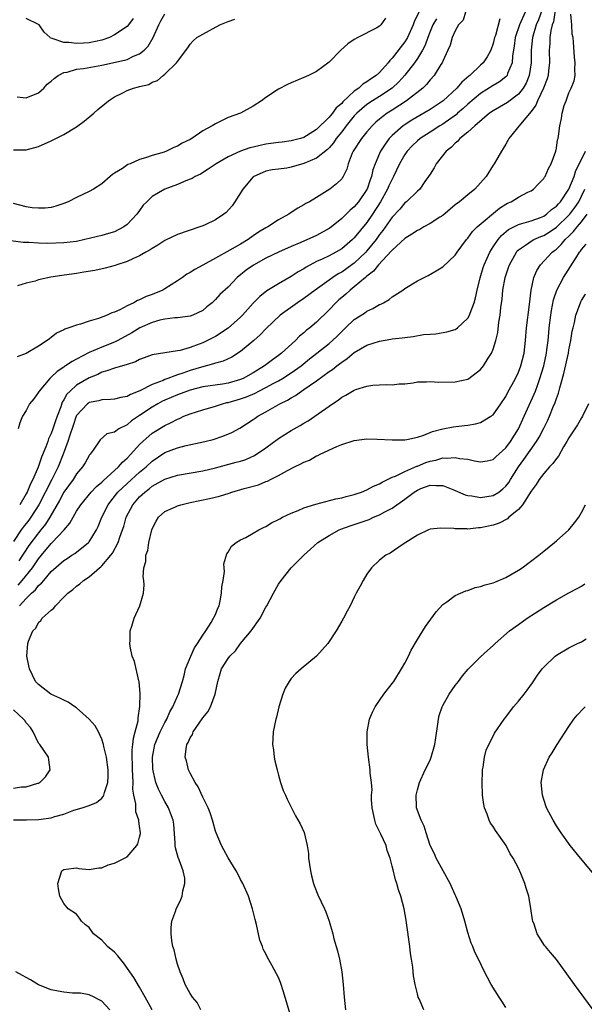
# Model space of a CAD drawing. Units: inches. Extents: x 2511000 to 2512872, y 1500000 to 1503000.
# Drawn here: x 2511986 to 2512075, y 1502022 to 1502178 of the extents above; entities that cross this region are included whole.
import ezdxf

# ---------------------------------------------------------------- set-up
doc = ezdxf.new("R2010")
doc.units = ezdxf.units.IN
doc.header["$MEASUREMENT"] = 0
doc.layers.add('LD25111500_10ft', color=254, linetype='Continuous')

msp = doc.modelspace()

# ---------------------------------------------------------------- linework, layer by layer
at = {"layer": 'LD25111500_10ft'}
for points, elevation in [([(2512071, 1502180.87), (2512070.53, 1502177.47), (2512070.35, 1502177), (2512070.14, 1502176.14), (2512069.98, 1502175), (2512069.95, 1502174.04), (2512069.87, 1502173), (2512069.91, 1502171), (2512069.76, 1502169.76), (2512069.7, 1502169), (2512069.55, 1502168.45), (2512068.99, 1502167.01), (2512068.01, 1502165), (2512067.73, 1502164.27), (2512067, 1502163.31), (2512065.3, 1502161.3), (2512063.5, 1502159), (2512063.33, 1502158.67), (2512063, 1502158.12), (2512062.6, 1502157.4), (2512062.32, 1502157), (2512061.14, 1502155), (2512061, 1502154.81), (2512059.86, 1502153), (2512059, 1502151.97), (2512058.11, 1502151), (2512057, 1502150.11), (2512055.68, 1502149), (2512055, 1502148.48), (2512054.21, 1502147.79), (2512053, 1502146.82), (2512052.53, 1502146.53), (2512051, 1502145.53), (2512050.01, 1502145), (2512049.38, 1502144.62), (2512049, 1502144.43), (2512048.13, 1502143.87), (2512047, 1502143.19), (2512045, 1502141.33), (2512044.86, 1502141.14), (2512042.84, 1502139), (2512042.03, 1502137.97), (2512041, 1502137.22), (2512040.89, 1502137.11), (2512040.75, 1502137), (2512039, 1502135.49), (2512038.36, 1502135), (2512037.66, 1502134.34), (2512037, 1502133.83), (2512036.56, 1502133.44), (2512036.08, 1502133), (2512035, 1502131.85), (2512033, 1502129.89), (2512031.93, 1502129), (2512031.4, 1502128.6), (2512031, 1502128.23), (2512030.32, 1502127.68), (2512029.67, 1502127), (2512027.48, 1502125), (2512027, 1502124.63), (2512026.03, 1502123.97), (2512024.79, 1502123), (2512023.67, 1502122.33), (2512023, 1502121.9), (2512021.41, 1502121), (2512021, 1502120.82), (2512019, 1502120.25), (2512018.1, 1502120.1), (2512015, 1502119.65), (2512013, 1502119.15), (2512011, 1502118.42), (2512009, 1502117.58), (2512008.6, 1502117.4), (2512007.88, 1502117), (2512007, 1502116.47), (2512005, 1502115.11), (2512003.73, 1502114.27), (2512003, 1502113.63), (2512001.71, 1502113), (2512001, 1502112.47), (2511999.8, 1502112.2), (2511998.73, 1502111.27), (2511997.62, 1502109.62), (2511997.18, 1502109), (2511997.08, 1502108.92), (2511997, 1502108.8), (2511996.35, 1502107.65), (2511995.95, 1502107), (2511995, 1502105.88), (2511994.48, 1502105), (2511993, 1502102.96), (2511992.31, 1502101.69), (2511990.79, 1502099), (2511990.09, 1502097.91), (2511989.37, 1502097), (2511989, 1502096.55), (2511987.47, 1502094.53), (2511986.67, 1502093.33), (2511986.47, 1502093), (2511985.89, 1502092.11)], 8430), ([(2512069, 1502180.18), (2512068.18, 1502177.82), (2512067.81, 1502177), (2512067.23, 1502175), (2512067.04, 1502173), (2512067.02, 1502171), (2512066.72, 1502169), (2512066.22, 1502167.78), (2512065.77, 1502167), (2512065, 1502166.01), (2512063.28, 1502164.72), (2512062, 1502164), (2512061, 1502163.4), (2512060.44, 1502163), (2512058.11, 1502161), (2512057, 1502159.99), (2512055.74, 1502159), (2512055.41, 1502158.59), (2512055, 1502158.28), (2512054.38, 1502157.62), (2512053.55, 1502157), (2512051.98, 1502155), (2512051.64, 1502154.36), (2512051, 1502153.38), (2512050.77, 1502153), (2512050.19, 1502152.19), (2512049.4, 1502151), (2512049, 1502150.65), (2512047.28, 1502149), (2512047, 1502148.81), (2512046.19, 1502147.81), (2512045, 1502146.55), (2512043.54, 1502144.46), (2512043, 1502143.78), (2512042.44, 1502143), (2512041, 1502141.22), (2512040.8, 1502141), (2512039, 1502139.28), (2512038.62, 1502139), (2512037, 1502137.83), (2512036.45, 1502137.55), (2512035.6, 1502137), (2512035, 1502136.58), (2512032.79, 1502135), (2512031, 1502133.65), (2512030.02, 1502133), (2512027.28, 1502131), (2512025, 1502128.84), (2512024.1, 1502127.9), (2512023.09, 1502127), (2512021, 1502125.26), (2512019.61, 1502124.39), (2512018.25, 1502123.75), (2512017, 1502123.41), (2512016.71, 1502123.29), (2512014.8, 1502122.8), (2512013, 1502122.25), (2512011.82, 1502121.82), (2512011, 1502121.55), (2512010.56, 1502121.44), (2512009.49, 1502121), (2512009, 1502120.83), (2512008.7, 1502120.7), (2512007, 1502120.06), (2512005.03, 1502119.03), (2512003.54, 1502118.46), (2512003, 1502118.16), (2512002.02, 1502117.98), (2512001, 1502117.73), (2512000.36, 1502117.64), (2511999, 1502117.6), (2511998.53, 1502117.47), (2511997, 1502117.18), (2511996.89, 1502117.11), (2511996.75, 1502117), (2511995, 1502115.15), (2511994.92, 1502115), (2511994.45, 1502113.55), (2511993.87, 1502111.87), (2511993.62, 1502111), (2511992.86, 1502109), (2511992.07, 1502107), (2511991.1, 1502105), (2511989.01, 1502101), (2511987.75, 1502099), (2511987.43, 1502098.57), (2511986.56, 1502097.44), (2511986.25, 1502097), (2511985, 1502095.18)], 8420), ([(2512049.23, 1502179), (2512048.5, 1502177.5), (2512048.32, 1502177), (2512047.42, 1502175), (2512047.28, 1502174.72), (2512047, 1502174.3), (2512045, 1502171.72), (2512044.62, 1502171.38), (2512044.35, 1502171), (2512043, 1502169.49), (2512042.47, 1502169), (2512041.58, 1502168.42), (2512041, 1502167.98), (2512040.36, 1502167.64), (2512039.7, 1502167), (2512039, 1502166.51), (2512037.19, 1502164.81), (2512037, 1502164.57), (2512036.13, 1502163.87), (2512035.53, 1502163), (2512035.27, 1502162.73), (2512035, 1502162.37), (2512033, 1502160.43), (2512031.43, 1502159.43), (2512031, 1502159.17), (2512030.47, 1502159), (2512029, 1502158.63), (2512027.56, 1502158.44), (2512027, 1502158.39), (2512025.8, 1502158.2), (2512025, 1502158.1), (2512024.09, 1502157.91), (2512023, 1502157.64), (2512022.47, 1502157.53), (2512020.99, 1502157.01), (2512019, 1502156.12), (2512017.1, 1502155), (2512015.87, 1502154.13), (2512014.62, 1502153.38), (2512013.78, 1502153), (2512013.3, 1502152.7), (2512013, 1502152.57), (2512012.3, 1502152.3), (2512011, 1502151.71), (2512009, 1502150.98), (2512007, 1502149.81), (2512006.13, 1502149), (2512005.57, 1502148.43), (2512005, 1502147.62), (2512004.58, 1502147), (2512003, 1502145.39), (2512002.5, 1502145), (2512001, 1502144.24), (2512000.05, 1502143.95), (2511999, 1502143.66), (2511996.3, 1502143), (2511995, 1502142.72), (2511993, 1502142.48), (2511990.4, 1502142.4), (2511989, 1502142.45), (2511987.44, 1502142.56), (2511986.56, 1502142.56), (2511983.01, 1502142.99)], 8370), ([(2512043.92, 1502178.08), (2512043.19, 1502177), (2512043, 1502176.82), (2512042.55, 1502176.55), (2512039.57, 1502175), (2512039, 1502174.69), (2512037.99, 1502174.01), (2512036.86, 1502173), (2512035, 1502171.1), (2512033, 1502169.61), (2512031.75, 1502169), (2512031, 1502168.66), (2512029, 1502167.82), (2512028.44, 1502167.56), (2512027, 1502166.82), (2512025, 1502165.49), (2512024.32, 1502165), (2512023, 1502164.12), (2512021, 1502163), (2512019, 1502162.33), (2512017.66, 1502161.66), (2512017, 1502161.35), (2512016.46, 1502161), (2512015, 1502160.2), (2512013.25, 1502159), (2512013, 1502158.85), (2512011.74, 1502158.26), (2512011, 1502157.8), (2512010.41, 1502157.59), (2512009.23, 1502157), (2512008.87, 1502156.87), (2512007, 1502156.32), (2512005.94, 1502155.94), (2512005, 1502155.67), (2512003.51, 1502155), (2512003.13, 1502154.87), (2512002.26, 1502154.26), (2512001, 1502153.5), (2512000.68, 1502153.32), (2512000.34, 1502153), (2511999, 1502151.83), (2511997.7, 1502151), (2511997, 1502150.6), (2511995, 1502149.67), (2511993.66, 1502149), (2511993, 1502148.71), (2511991.73, 1502148.27), (2511991, 1502148.09), (2511990.03, 1502147.97), (2511989, 1502147.95), (2511987.97, 1502148.04), (2511987, 1502148.18), (2511985, 1502148.73)], 8360), ([(2511985, 1502157.19), (2511987, 1502157.19), (2511989, 1502157.73), (2511991, 1502158.62), (2511993, 1502159.63), (2511995, 1502160.86), (2511996.22, 1502161.78), (2511997.75, 1502163), (2511998.4, 1502163.6), (2511999.48, 1502164.52), (2512000.07, 1502165), (2512001, 1502165.61), (2512002.21, 1502166.21), (2512003, 1502166.62), (2512004.01, 1502167), (2512004.83, 1502167.17), (2512005, 1502167.23), (2512006.43, 1502167.57), (2512007, 1502167.92), (2512007.82, 1502168.18), (2512008.71, 1502169), (2512009, 1502169.21), (2512010.85, 1502171), (2512011, 1502171.23), (2512012.63, 1502173.37), (2512013, 1502173.98), (2512013.5, 1502174.5), (2512014.05, 1502175), (2512015, 1502175.56), (2512017.71, 1502177), (2512019, 1502177.55), (2512020.1, 1502177.9)], 8350), ([(2512056.63, 1502179), (2512056.24, 1502177.76), (2512055.52, 1502177), (2512055, 1502176.06), (2512054.52, 1502175), (2512054.19, 1502173.81), (2512053.84, 1502173), (2512053, 1502171.24), (2512052.9, 1502171), (2512052.71, 1502170.71), (2512051.65, 1502169), (2512051, 1502168.28), (2512050.43, 1502167.57), (2512049.83, 1502167), (2512047.29, 1502165), (2512045, 1502163.49), (2512044.22, 1502163), (2512043.5, 1502162.5), (2512043, 1502162.06), (2512042.42, 1502161.58), (2512041.82, 1502161), (2512041, 1502160.07), (2512040.12, 1502159), (2512038.82, 1502157), (2512038.67, 1502156.67), (2512038.03, 1502155), (2512037.83, 1502154.17), (2512037.26, 1502153), (2512037, 1502152.6), (2512036.18, 1502151.82), (2512035.13, 1502151), (2512034.72, 1502150.72), (2512033, 1502149.65), (2512031.89, 1502149), (2512031.3, 1502148.7), (2512031, 1502148.48), (2512030.03, 1502147.97), (2512028.84, 1502147.16), (2512028.64, 1502147), (2512027, 1502146.14), (2512025.29, 1502145), (2512025, 1502144.85), (2512023.84, 1502144.16), (2512023, 1502143.58), (2512022.2, 1502143), (2512021, 1502142.27), (2512019.3, 1502141.3), (2512017, 1502140.05), (2512015, 1502138.93), (2512013.72, 1502138.28), (2512013, 1502137.79), (2512012.48, 1502137.52), (2512011.79, 1502137), (2512011, 1502136.44), (2512009, 1502135.17), (2512008.68, 1502135), (2512007, 1502134.32), (2512006.01, 1502133.99), (2512005, 1502133.46), (2512004.65, 1502133.35), (2512004.07, 1502133), (2512003, 1502132.5), (2512001.87, 1502131.87), (2512001, 1502131.5), (2512000.6, 1502131.4), (2511999.84, 1502131), (2511998.47, 1502130.47), (2511997, 1502130.06), (2511995.61, 1502129.61), (2511995, 1502129.46), (2511993.78, 1502129), (2511993.17, 1502128.83), (2511993, 1502128.72), (2511991.83, 1502128.17), (2511991, 1502127.5), (2511990.7, 1502127.3), (2511990.33, 1502127), (2511989, 1502126.13), (2511987, 1502124.95), (2511985.58, 1502124.42)], 8390), ([(2511985.61, 1502165.61), (2511987, 1502165.47), (2511989, 1502166.27), (2511989.81, 1502167), (2511990.37, 1502167.63), (2511991, 1502168.07), (2511991.46, 1502168.54), (2511992.07, 1502169), (2511993, 1502169.46), (2511993.54, 1502169.54), (2511995, 1502169.98), (2511996.1, 1502170.1), (2511999, 1502170.62), (2512002.59, 1502171.41), (2512003, 1502171.54), (2512004.05, 1502172.05), (2512005, 1502172.43), (2512005.7, 1502173), (2512006.34, 1502173.66), (2512007.16, 1502175), (2512008.03, 1502177), (2512008.35, 1502177.65), (2512009, 1502178.75)], 8340), ([(2512052.04, 1502177.96), (2512051.45, 1502177), (2512051, 1502175.95), (2512050.64, 1502175), (2512050.22, 1502173.78), (2512049.81, 1502173), (2512049, 1502171.68), (2512048.53, 1502171), (2512047, 1502169.06), (2512046.03, 1502167.97), (2512044.98, 1502167), (2512043, 1502165.67), (2512041.9, 1502165), (2512041, 1502164.4), (2512039.4, 1502163), (2512039, 1502162.58), (2512037.7, 1502161), (2512037, 1502160.09), (2512036.13, 1502159), (2512035.69, 1502158.31), (2512035, 1502157.54), (2512034.73, 1502157.27), (2512033, 1502155.9), (2512031, 1502155.03), (2512029, 1502154.45), (2512028.33, 1502154.33), (2512027, 1502154.17), (2512025.97, 1502154.03), (2512025, 1502153.81), (2512024.41, 1502153.59), (2512023.09, 1502153), (2512023, 1502152.93), (2512021.33, 1502151), (2512020.1, 1502149), (2512019.66, 1502148.34), (2512018.71, 1502147.29), (2512018.33, 1502147), (2512017, 1502146.11), (2512015.36, 1502145.36), (2512015, 1502145.18), (2512014.51, 1502145), (2512011, 1502143.81), (2512009.09, 1502142.91), (2512009, 1502142.86), (2512007.89, 1502142.11), (2512007, 1502141.61), (2512006.65, 1502141.35), (2512005.99, 1502141), (2512005, 1502140.42), (2512004.01, 1502140.01), (2512003, 1502139.52), (2512001.37, 1502139), (2512001.1, 1502138.9), (2511999.54, 1502138.46), (2511997.9, 1502138.1), (2511996.18, 1502137.82), (2511995, 1502137.63), (2511992.68, 1502137.32), (2511990.95, 1502137.05), (2511989, 1502136.6), (2511988.43, 1502136.43), (2511987, 1502136.08), (2511985.66, 1502135.66)], 8380), ([(2512062.05, 1502177.95), (2512061.35, 1502175.35), (2512061.23, 1502175), (2512061, 1502174.04), (2512060.62, 1502173), (2512060.05, 1502171.95), (2512059.42, 1502171), (2512059, 1502170.62), (2512057.29, 1502169), (2512057.12, 1502168.88), (2512056.05, 1502167.95), (2512055.26, 1502167), (2512053.07, 1502165), (2512051, 1502163.6), (2512050.02, 1502163), (2512048.1, 1502161.9), (2512046.88, 1502161.12), (2512046.72, 1502161), (2512045, 1502159.49), (2512044.54, 1502159), (2512043.88, 1502158.12), (2512043.16, 1502157), (2512043, 1502156.64), (2512042.29, 1502155), (2512041.95, 1502154.05), (2512041.74, 1502153), (2512041.52, 1502152.48), (2512041.03, 1502151), (2512041, 1502150.94), (2512039.68, 1502149), (2512039, 1502148.16), (2512038.36, 1502147.64), (2512037, 1502146.33), (2512035.37, 1502145), (2512035, 1502144.73), (2512033, 1502143.62), (2512030.54, 1502142.54), (2512029, 1502141.9), (2512027, 1502141.02), (2512025, 1502140.03), (2512023.04, 1502138.96), (2512021.87, 1502138.13), (2512020.46, 1502137), (2512019, 1502135.45), (2512017.71, 1502134.29), (2512017, 1502133.51), (2512016.49, 1502133), (2512015.66, 1502132.34), (2512015, 1502131.77), (2512013.45, 1502131), (2512013, 1502130.84), (2512011, 1502130.59), (2512010.58, 1502130.58), (2512009, 1502130.37), (2512008.21, 1502130.21), (2512007, 1502129.86), (2512005.04, 1502129), (2512003.78, 1502128.22), (2512001.52, 1502127), (2512001, 1502126.74), (2511999, 1502125.95), (2511997, 1502125.11), (2511995, 1502124.07), (2511994.29, 1502123.71), (2511993.28, 1502123), (2511993.11, 1502122.89), (2511993, 1502122.81), (2511991.92, 1502122.08), (2511991, 1502121.18), (2511990.79, 1502121), (2511989.08, 1502119), (2511989, 1502118.84), (2511988.22, 1502117.78), (2511987.53, 1502117), (2511987, 1502115.9), (2511986.44, 1502115), (2511986.02, 1502113.98), (2511985.74, 1502113)], 8400), ([(2511985.76, 1502088.24), (2511986.4, 1502089), (2511988.01, 1502091), (2511989, 1502092.44), (2511989.46, 1502093), (2511991, 1502094.85), (2511991.16, 1502095), (2511993.03, 1502097), (2511993.94, 1502098.06), (2511995, 1502099.95), (2511995.66, 1502101), (2511997.34, 1502103), (2511998.14, 1502103.86), (2511999, 1502104.58), (2511999.2, 1502104.8), (2512001.66, 1502107), (2512002.28, 1502107.72), (2512003, 1502108.35), (2512003.62, 1502109), (2512005, 1502110.55), (2512005.48, 1502111), (2512007, 1502112.34), (2512009, 1502113.57), (2512009.99, 1502114.01), (2512011, 1502114.56), (2512011.32, 1502114.68), (2512012.02, 1502115), (2512013, 1502115.39), (2512015, 1502116.02), (2512017, 1502116.61), (2512018.14, 1502117), (2512018.83, 1502117.17), (2512019, 1502117.2), (2512021, 1502117.77), (2512021.92, 1502118.08), (2512023.31, 1502118.69), (2512023.88, 1502119), (2512025, 1502119.57), (2512026.25, 1502120.25), (2512027, 1502120.64), (2512027.61, 1502121), (2512029, 1502121.9), (2512030.56, 1502123), (2512031.91, 1502124.09), (2512033.09, 1502125), (2512035, 1502126.54), (2512035.54, 1502127), (2512036.28, 1502127.72), (2512037, 1502128.46), (2512037.59, 1502129), (2512039, 1502130.35), (2512040.64, 1502131.36), (2512041, 1502131.64), (2512041.93, 1502132.07), (2512043, 1502132.71), (2512043.21, 1502132.79), (2512043.62, 1502133), (2512044.5, 1502133.5), (2512045, 1502133.92), (2512046.68, 1502135), (2512047, 1502135.25), (2512049, 1502136.47), (2512050.68, 1502137.32), (2512051.97, 1502138.03), (2512053, 1502138.66), (2512055, 1502140.53), (2512055.29, 1502141), (2512056.78, 1502143), (2512057, 1502143.23), (2512057.71, 1502144.29), (2512058.45, 1502145), (2512062.01, 1502147.99), (2512063, 1502148.62), (2512063.25, 1502148.75), (2512063.82, 1502149), (2512065, 1502149.74), (2512066.51, 1502150.51), (2512067, 1502150.74), (2512067.39, 1502151), (2512068.19, 1502151.81), (2512069, 1502152.69), (2512069.11, 1502152.89), (2512069.21, 1502153), (2512069.76, 1502154.24), (2512070.2, 1502155), (2512070.91, 1502157), (2512071, 1502157.46), (2512071.2, 1502158.8), (2512071.29, 1502159), (2512071.36, 1502159.36), (2512071.57, 1502161), (2512071.84, 1502162.16), (2512071.93, 1502163), (2512072.25, 1502164.25), (2512072.55, 1502165), (2512073, 1502166.23), (2512073.37, 1502167), (2512073.84, 1502168.16), (2512073.97, 1502169), (2512073.93, 1502169.93), (2512073.99, 1502171), (2512073.89, 1502171.89), (2512073.73, 1502174.27), (2512073.64, 1502175), (2512073.52, 1502175.52), (2512073.45, 1502177), (2512073.3, 1502178.7)], 8440), ([(2512066.07, 1502179), (2512065.14, 1502177), (2512064.5, 1502175), (2512064.34, 1502173.66), (2512064.08, 1502172.08), (2512064.01, 1502171), (2512063.29, 1502169.29), (2512063.2, 1502169), (2512063.12, 1502168.88), (2512063, 1502168.77), (2512062.01, 1502167.99), (2512061, 1502167.4), (2512059, 1502166.13), (2512057, 1502164.43), (2512056.26, 1502163.74), (2512055.35, 1502163), (2512055.17, 1502162.83), (2512053, 1502161.28), (2512052.54, 1502161), (2512051, 1502159.99), (2512049.44, 1502159), (2512049, 1502158.63), (2512048.17, 1502157.83), (2512047.37, 1502157), (2512047, 1502156.47), (2512046.17, 1502155), (2512045.23, 1502153), (2512045, 1502152.59), (2512044.49, 1502151.51), (2512044.28, 1502151), (2512043.16, 1502149), (2512041.9, 1502147), (2512041, 1502145.68), (2512039, 1502143.25), (2512038.73, 1502143), (2512037, 1502141.54), (2512036.08, 1502141), (2512035, 1502140.43), (2512033.9, 1502139.9), (2512033, 1502139.5), (2512031.37, 1502138.63), (2512031, 1502138.38), (2512030.12, 1502137.88), (2512029, 1502137.14), (2512027, 1502135.99), (2512025.14, 1502134.86), (2512024.02, 1502133.98), (2512023, 1502132.93), (2512021.27, 1502131), (2512021, 1502130.72), (2512019.04, 1502128.96), (2512017, 1502127.66), (2512016.57, 1502127.43), (2512015.74, 1502127), (2512015, 1502126.66), (2512014.44, 1502126.44), (2512013, 1502125.9), (2512011.43, 1502125.43), (2512011, 1502125.35), (2512007, 1502124.73), (2512005.72, 1502124.28), (2512005, 1502124), (2512004.35, 1502123.65), (2512003, 1502123.2), (2512001, 1502122.64), (2511999.81, 1502122.19), (2511999, 1502121.99), (2511998.36, 1502121.64), (2511997, 1502121.09), (2511995, 1502119.94), (2511993.97, 1502119), (2511993.48, 1502118.52), (2511993, 1502117.62), (2511992.75, 1502117.25), (2511992.51, 1502116.51), (2511991.92, 1502115), (2511991.69, 1502114.31), (2511991.27, 1502113), (2511991, 1502112.27), (2511990.58, 1502111.42), (2511990.45, 1502111), (2511990.15, 1502110.15), (2511989.48, 1502108.52), (2511988.94, 1502106.94), (2511988.08, 1502105), (2511987.7, 1502104.3), (2511987.16, 1502103), (2511987, 1502102.7), (2511986, 1502101)], 8410), ([(2512003.96, 1502178.04), (2512003.25, 1502177), (2512003, 1502176.73), (2512001, 1502175.41), (2512000.23, 1502175), (2511999, 1502174.59), (2511997, 1502174.14), (2511996.09, 1502174.09), (2511995, 1502174.05), (2511993.78, 1502174.22), (2511993, 1502174.24), (2511991.14, 1502174.86), (2511990.9, 1502174.9), (2511990.81, 1502175), (2511989.86, 1502175.86), (2511989.06, 1502177), (2511989, 1502177.05), (2511987, 1502178.04)], 8330), ([(2511985.95, 1502085), (2511987, 1502086.15), (2511987.88, 1502087), (2511988.48, 1502087.52), (2511989, 1502088.19), (2511989.45, 1502088.55), (2511989.8, 1502089), (2511991, 1502090.41), (2511993, 1502092.18), (2511993.51, 1502092.49), (2511994.27, 1502093), (2511994.72, 1502093.28), (2511996.88, 1502095), (2511997, 1502095.13), (2511998.17, 1502097), (2511998.44, 1502097.56), (2511999.03, 1502099), (2512000.01, 1502101), (2512000.43, 1502101.57), (2512001.57, 1502103), (2512003, 1502104.34), (2512005, 1502106.14), (2512006.03, 1502107), (2512007, 1502107.92), (2512009, 1502109.25), (2512011, 1502110.02), (2512012.37, 1502110.37), (2512015.35, 1502111), (2512016.65, 1502111.35), (2512018.17, 1502111.83), (2512019.58, 1502112.42), (2512020.89, 1502113.11), (2512023, 1502114.49), (2512023.29, 1502114.71), (2512023.7, 1502115), (2512025, 1502115.71), (2512027.19, 1502117), (2512028.42, 1502117.58), (2512029, 1502117.95), (2512029.69, 1502118.31), (2512030.62, 1502119), (2512031, 1502119.24), (2512031.85, 1502119.85), (2512033, 1502120.64), (2512035, 1502122.09), (2512035.56, 1502122.44), (2512036.22, 1502123), (2512036.68, 1502123.32), (2512037, 1502123.6), (2512037.86, 1502124.14), (2512039, 1502125.13), (2512041, 1502126.29), (2512043, 1502126.93), (2512044.8, 1502127.2), (2512045, 1502127.25), (2512046.57, 1502127.43), (2512047, 1502127.51), (2512048.34, 1502127.66), (2512049.94, 1502127.94), (2512051, 1502128.04), (2512051.92, 1502128.08), (2512053.63, 1502128.37), (2512055, 1502128.76), (2512055.15, 1502128.85), (2512055.33, 1502129), (2512057, 1502130.55), (2512057.23, 1502131), (2512057.33, 1502131.33), (2512057.98, 1502133), (2512058.22, 1502133.78), (2512058.48, 1502135), (2512058.96, 1502136.96), (2512059.43, 1502138.57), (2512059.56, 1502139), (2512060.04, 1502140.04), (2512060.45, 1502141), (2512061, 1502141.87), (2512061.78, 1502143), (2512062.34, 1502143.66), (2512063.43, 1502144.57), (2512065, 1502145.41), (2512065.53, 1502145.53), (2512067, 1502145.98), (2512068.51, 1502146.51), (2512069, 1502146.7), (2512069.45, 1502147), (2512070.25, 1502147.75), (2512071, 1502148.28), (2512071.33, 1502148.67), (2512071.64, 1502149), (2512073, 1502150.98), (2512073.8, 1502153), (2512074.08, 1502153.92), (2512075, 1502155.7), (2512075.62, 1502157)], 8450), ([(2511985, 1502051.1), (2511987.1, 1502051.1), (2511989, 1502051.11), (2511991, 1502051.39), (2511991.59, 1502051.59), (2511993, 1502052), (2511994.6, 1502052.6), (2511995.9, 1502053), (2511997, 1502053.37), (2511998.15, 1502053.85), (2511999, 1502054.53), (2511999.23, 1502054.77), (2511999.32, 1502055), (2511999.42, 1502055.42), (2511999.96, 1502057), (2512000.01, 1502057.99), (2512000, 1502059), (2511999.73, 1502061), (2511999.32, 1502062.68), (2511999.28, 1502063), (2511999, 1502063.85), (2511998.46, 1502065), (2511997.95, 1502065.95), (2511996.99, 1502067), (2511995, 1502068.84), (2511994.72, 1502069), (2511993.7, 1502069.7), (2511993, 1502070.02), (2511992.35, 1502070.35), (2511990.93, 1502071), (2511989, 1502072.51), (2511988.49, 1502073), (2511987.53, 1502075), (2511987.46, 1502075.46), (2511987.15, 1502077), (2511987.27, 1502079), (2511987.38, 1502079.38), (2511988.09, 1502081), (2511988.57, 1502081.43), (2511989, 1502082.32), (2511989.36, 1502082.64), (2511989.57, 1502083), (2511991, 1502084.28), (2511991.41, 1502084.59), (2511991.65, 1502085), (2511993, 1502086.34), (2511993.6, 1502087), (2511994.41, 1502087.59), (2511995, 1502088.1), (2511995.54, 1502088.46), (2511996.12, 1502089), (2511997, 1502089.58), (2511998.64, 1502091), (2511998.84, 1502091.16), (2511999, 1502091.33), (2512000.43, 1502093), (2512000.68, 1502093.32), (2512001.59, 1502095), (2512001.87, 1502095.87), (2512002.29, 1502097), (2512002.47, 1502097.53), (2512002.88, 1502099), (2512003.9, 1502101), (2512005, 1502102.26), (2512005.4, 1502102.6), (2512005.8, 1502103), (2512006.5, 1502103.5), (2512007, 1502103.92), (2512009, 1502105.03), (2512011, 1502105.66), (2512015, 1502106.38), (2512017, 1502106.86), (2512020.28, 1502107.72), (2512021, 1502107.92), (2512021.82, 1502108.18), (2512023.21, 1502108.79), (2512025, 1502110.02), (2512027, 1502111.47), (2512029, 1502112.73), (2512030.44, 1502113.56), (2512031, 1502113.91), (2512031.69, 1502114.31), (2512032.73, 1502115), (2512035.52, 1502117), (2512036.43, 1502117.57), (2512037, 1502118.02), (2512037.67, 1502118.33), (2512038.74, 1502119), (2512039, 1502119.14), (2512039.24, 1502119.24), (2512041, 1502119.79), (2512041.94, 1502119.94), (2512044.05, 1502120.05), (2512045, 1502120), (2512046.12, 1502120.12), (2512047, 1502120.17), (2512048.33, 1502120.33), (2512049, 1502120.44), (2512050.44, 1502120.44), (2512051, 1502120.5), (2512052.4, 1502120.4), (2512055, 1502120.44), (2512057, 1502120.91), (2512057.14, 1502121), (2512059, 1502122.44), (2512059.44, 1502123), (2512060.19, 1502124.19), (2512060.73, 1502125), (2512061, 1502125.66), (2512061.42, 1502127), (2512061.71, 1502128.29), (2512061.91, 1502129.91), (2512062.1, 1502131), (2512062.22, 1502132.22), (2512062.42, 1502133.58), (2512062.54, 1502135), (2512062.9, 1502137), (2512063.43, 1502138.57), (2512063.56, 1502139), (2512064.67, 1502141), (2512064.81, 1502141.19), (2512065, 1502141.35), (2512066.09, 1502142.09), (2512067.15, 1502142.85), (2512067.43, 1502143), (2512068.52, 1502143.48), (2512069, 1502143.66), (2512069.84, 1502144.16), (2512071, 1502144.97), (2512073, 1502146.85), (2512073.13, 1502147), (2512073.94, 1502148.06), (2512074.55, 1502149), (2512075, 1502149.86), (2512075.51, 1502151)], 8460), ([(2512006.96, 1502020.96), (2512005.89, 1502023), (2512005, 1502024.56), (2512004.1, 1502026.1), (2512002.43, 1502028.43), (2512001.95, 1502029), (2512001.55, 1502029.55), (2512001, 1502030.09), (2511999.93, 1502031), (2511999.49, 1502031.49), (2511999, 1502032), (2511997.68, 1502033), (2511997, 1502034.02), (2511996.42, 1502034.42), (2511995.77, 1502035), (2511995.49, 1502035.49), (2511995, 1502036.11), (2511993.69, 1502037), (2511993, 1502037.8), (2511992.37, 1502039), (2511992.14, 1502040.14), (2511992.04, 1502041), (2511992.67, 1502043), (2511993, 1502043.22), (2511994.56, 1502043.44), (2511995, 1502043.47), (2511995.38, 1502043.38), (2511997, 1502043.22), (2511998.54, 1502043.46), (2511999, 1502043.45), (2512000.03, 1502043.97), (2512001, 1502044.21), (2512003, 1502045.21), (2512004.58, 1502047), (2512004.73, 1502047.27), (2512005, 1502048.33), (2512005.11, 1502048.89), (2512005.11, 1502049), (2512005, 1502050.08), (2512004.88, 1502050.88), (2512004.89, 1502051), (2512004.37, 1502052.37), (2512004.39, 1502053.61), (2512004.08, 1502055), (2512003.94, 1502055.94), (2512003.95, 1502057), (2512003.92, 1502058.08), (2512003.86, 1502059), (2512003.85, 1502059.85), (2512003.8, 1502061), (2512003.82, 1502062.18), (2512003.91, 1502063), (2512004.01, 1502063.99), (2512004.3, 1502065), (2512004.74, 1502066.74), (2512004.76, 1502067), (2512004.75, 1502067.25), (2512005.02, 1502069.02), (2512005.06, 1502071.06), (2512004.92, 1502073), (2512004.88, 1502073.12), (2512004.16, 1502076.16), (2512003.81, 1502077), (2512003.48, 1502078.52), (2512003.43, 1502079), (2512003.48, 1502079.48), (2512003.5, 1502081), (2512003.75, 1502081.75), (2512004.12, 1502083), (2512004.4, 1502083.6), (2512005.02, 1502085), (2512005.59, 1502087), (2512005.71, 1502088.29), (2512005.66, 1502089), (2512005.58, 1502089.58), (2512005.68, 1502091), (2512005.98, 1502092.02), (2512006, 1502093), (2512006.28, 1502093.72), (2512006.46, 1502095), (2512006.93, 1502097), (2512007, 1502097.19), (2512007.62, 1502098.38), (2512008, 1502099), (2512009, 1502099.92), (2512010.68, 1502100.68), (2512011, 1502100.84), (2512011.5, 1502101), (2512013, 1502101.34), (2512016.04, 1502101.96), (2512017.65, 1502102.35), (2512019.16, 1502102.84), (2512019.61, 1502103), (2512021.58, 1502103.58), (2512023.83, 1502104.17), (2512025, 1502104.66), (2512025.25, 1502104.74), (2512025.73, 1502105), (2512027, 1502105.63), (2512028.44, 1502106.44), (2512029.55, 1502107), (2512030.55, 1502107.45), (2512031, 1502107.73), (2512031.92, 1502108.08), (2512033, 1502108.72), (2512033.21, 1502108.79), (2512033.58, 1502109), (2512036.22, 1502110.22), (2512037, 1502110.52), (2512039, 1502111.18), (2512041, 1502111.41), (2512042.61, 1502111.39), (2512045, 1502111.26), (2512047, 1502111.27), (2512047.32, 1502111.32), (2512049, 1502111.68), (2512050, 1502112), (2512051.41, 1502112.59), (2512053, 1502113), (2512054.65, 1502113.35), (2512056.46, 1502113.54), (2512057, 1502113.62), (2512058.19, 1502113.81), (2512059, 1502114.04), (2512060.65, 1502115), (2512061, 1502115.25), (2512062.23, 1502117), (2512063, 1502118.13), (2512063.29, 1502118.71), (2512064.52, 1502121), (2512065, 1502121.99), (2512065.39, 1502123), (2512065.89, 1502125), (2512066.11, 1502127), (2512066.25, 1502129), (2512066.74, 1502132.74), (2512066.99, 1502135), (2512067.45, 1502137), (2512067.89, 1502138.1), (2512068.49, 1502139), (2512070.33, 1502141), (2512070.72, 1502141.28), (2512071, 1502141.5), (2512071.77, 1502142.23), (2512072.42, 1502143), (2512073, 1502143.53), (2512073.74, 1502144.26), (2512074.3, 1502145), (2512075, 1502145.83), (2512075.86, 1502147)], 8470), ([(2512014.67, 1502021), (2512014.12, 1502022.12), (2512013.36, 1502023), (2512013, 1502023.56), (2512012.21, 1502025), (2512011.89, 1502025.89), (2512011.41, 1502027), (2512011, 1502028.21), (2512010.77, 1502029), (2512010.46, 1502030.46), (2512010.28, 1502031), (2512010.1, 1502031.9), (2512010, 1502033), (2512009.99, 1502034.01), (2512010.12, 1502035), (2512010.73, 1502036.73), (2512010.8, 1502037), (2512011, 1502037.35), (2512011.53, 1502038.47), (2512011.71, 1502039), (2512011.83, 1502039.83), (2512012.18, 1502041), (2512012.14, 1502041.86), (2512011.9, 1502043), (2512011.28, 1502044.72), (2512011.12, 1502045.12), (2512010.66, 1502046.66), (2512010.62, 1502047), (2512010.61, 1502047.39), (2512010.39, 1502050.39), (2512010.32, 1502051), (2512009.89, 1502052.11), (2512009.59, 1502053), (2512009, 1502053.99), (2512008.44, 1502055), (2512007.96, 1502055.96), (2512007.57, 1502057), (2512007.11, 1502059.11), (2512007.03, 1502061), (2512007.39, 1502063), (2512008.24, 1502065), (2512009, 1502066.52), (2512009.29, 1502067), (2512009.79, 1502068.21), (2512010.27, 1502069), (2512011, 1502070.69), (2512011.15, 1502071), (2512011.78, 1502073), (2512012.04, 1502073.96), (2512012.28, 1502075), (2512013.09, 1502077), (2512013.68, 1502078.32), (2512014.15, 1502079), (2512015, 1502080.33), (2512015.46, 1502081), (2512016.32, 1502082.32), (2512016.71, 1502083), (2512016.78, 1502083.22), (2512017, 1502083.63), (2512017.39, 1502084.61), (2512017.58, 1502085), (2512017.75, 1502085.75), (2512017.99, 1502087), (2512018.02, 1502087.98), (2512018.22, 1502089), (2512018.42, 1502090.42), (2512018.38, 1502091), (2512018.36, 1502091.64), (2512018.79, 1502093.21), (2512019, 1502093.48), (2512019.56, 1502094.44), (2512020.29, 1502095), (2512021, 1502095.42), (2512021.81, 1502095.81), (2512023, 1502096.47), (2512023.89, 1502097), (2512024.62, 1502097.38), (2512025, 1502097.52), (2512025.9, 1502098.11), (2512027, 1502098.64), (2512027.22, 1502098.78), (2512027.62, 1502099), (2512029, 1502099.68), (2512030.09, 1502100.09), (2512031, 1502100.49), (2512032.93, 1502101.07), (2512036.09, 1502101.91), (2512037, 1502102.09), (2512037.7, 1502102.3), (2512039, 1502102.6), (2512039.29, 1502102.71), (2512040.15, 1502103), (2512041, 1502103.35), (2512042.06, 1502103.94), (2512043, 1502104.31), (2512043.43, 1502104.57), (2512045, 1502105.34), (2512045.53, 1502105.53), (2512047, 1502106.27), (2512048.9, 1502107.1), (2512049, 1502107.12), (2512050.32, 1502107.68), (2512051, 1502107.92), (2512051.92, 1502108.08), (2512053, 1502108.41), (2512053.65, 1502108.35), (2512055, 1502108.49), (2512055.66, 1502108.34), (2512057, 1502108.19), (2512058.06, 1502107.94), (2512059, 1502107.79), (2512060.04, 1502107.97), (2512061, 1502108.18), (2512061.41, 1502108.59), (2512063, 1502110.01), (2512063.73, 1502111), (2512065, 1502113.01), (2512065.88, 1502115), (2512067.49, 1502118.51), (2512067.68, 1502119), (2512068.05, 1502120.05), (2512068.41, 1502121), (2512069.01, 1502123), (2512069.44, 1502125), (2512069.52, 1502125.52), (2512069.7, 1502127), (2512069.79, 1502128.21), (2512069.87, 1502129), (2512070.11, 1502131), (2512070.22, 1502131.78), (2512070.56, 1502133.44), (2512071.08, 1502135), (2512072.12, 1502137), (2512073.25, 1502138.75), (2512073.39, 1502139), (2512074.07, 1502140.07), (2512074.69, 1502141), (2512074.84, 1502141.16), (2512075, 1502141.41), (2512075.74, 1502142.26)], 8480), ([(2512029, 1502019.74), (2512027.81, 1502023.81), (2512027.32, 1502025.32), (2512027, 1502026.1), (2512026.7, 1502026.7), (2512025.93, 1502028.07), (2512025.25, 1502029.25), (2512025, 1502029.83), (2512024.59, 1502030.59), (2512024.45, 1502031), (2512024.04, 1502032.04), (2512023.51, 1502034.49), (2512023.28, 1502035.28), (2512022.87, 1502037), (2512022.22, 1502039), (2512021.37, 1502041), (2512021, 1502041.65), (2512020.55, 1502042.55), (2512020.3, 1502043), (2512019, 1502045.05), (2512018.33, 1502046.33), (2512017.95, 1502047), (2512017.1, 1502049), (2512017, 1502049.28), (2512016.63, 1502050.63), (2512016.55, 1502051), (2512016.19, 1502052.19), (2512015.87, 1502053), (2512015, 1502054.66), (2512014.28, 1502056.28), (2512013.77, 1502057), (2512013, 1502058.47), (2512012.76, 1502059), (2512012.41, 1502060.41), (2512012.22, 1502061), (2512012.35, 1502062.35), (2512012.47, 1502063), (2512012.69, 1502063.31), (2512013, 1502064.08), (2512013.38, 1502064.62), (2512013.49, 1502065), (2512014.41, 1502066.41), (2512015, 1502067.24), (2512015.81, 1502068.19), (2512016.2, 1502069), (2512016.98, 1502071), (2512017.39, 1502073), (2512017.73, 1502074.27), (2512017.98, 1502075), (2512019, 1502076.66), (2512019.26, 1502077), (2512020.17, 1502077.83), (2512020.99, 1502079), (2512022.69, 1502081), (2512024.1, 1502083), (2512025, 1502084.76), (2512025.15, 1502085), (2512026.19, 1502087), (2512027, 1502088.39), (2512027.4, 1502089), (2512029.01, 1502091), (2512030.98, 1502093), (2512032.07, 1502093.93), (2512033.23, 1502095), (2512035, 1502096.14), (2512036.59, 1502097), (2512036.88, 1502097.12), (2512038.36, 1502097.64), (2512039, 1502097.84), (2512041.33, 1502098.67), (2512042.06, 1502099), (2512043, 1502099.39), (2512043.85, 1502099.85), (2512045, 1502100.43), (2512047, 1502101.86), (2512048.5, 1502103), (2512049, 1502103.32), (2512049.56, 1502103.56), (2512051, 1502104.11), (2512051.96, 1502104.04), (2512053, 1502104.06), (2512054.58, 1502103.42), (2512055, 1502103.27), (2512056.58, 1502102.58), (2512057, 1502102.46), (2512057.61, 1502102.39), (2512059, 1502102.14), (2512061, 1502102.46), (2512061.87, 1502103), (2512062.51, 1502103.49), (2512063, 1502103.92), (2512063.48, 1502104.52), (2512063.76, 1502105), (2512065.02, 1502107), (2512065.86, 1502108.14), (2512067.88, 1502111), (2512068.3, 1502111.7), (2512069, 1502113.14), (2512069.63, 1502114.37), (2512069.91, 1502115), (2512070.52, 1502116.52), (2512070.81, 1502117.19), (2512071, 1502117.82), (2512071.32, 1502118.68), (2512071.53, 1502119.53), (2512072.21, 1502121.79), (2512072.91, 1502125), (2512073, 1502125.54), (2512073.29, 1502127), (2512073.53, 1502128.47), (2512073.64, 1502129), (2512073.86, 1502129.86), (2512074.1, 1502131), (2512074.84, 1502133), (2512074.89, 1502133.11), (2512075, 1502133.33), (2512075.64, 1502134.36)], 8490), ([(2512076.07, 1502117), (2512075.16, 1502115), (2512075, 1502114.77), (2512074.34, 1502113.66), (2512073.93, 1502113), (2512073, 1502111.61), (2512072.67, 1502111), (2512072.16, 1502110.16), (2512071.32, 1502108.68), (2512071, 1502108.32), (2512070.45, 1502107.55), (2512069.91, 1502107), (2512069, 1502105.95), (2512068.27, 1502105), (2512067.82, 1502104.18), (2512067, 1502103.12), (2512065.65, 1502101), (2512065, 1502100.24), (2512063.48, 1502099), (2512063.24, 1502098.76), (2512061.93, 1502098.07), (2512061, 1502097.76), (2512059, 1502097.32), (2512058.68, 1502097.32), (2512057, 1502097.14), (2512056.83, 1502097.17), (2512055, 1502097.17), (2512054.79, 1502097.21), (2512052.73, 1502097.27), (2512051, 1502097.1), (2512050.75, 1502097), (2512049, 1502096.18), (2512046.76, 1502094.76), (2512044.68, 1502093.32), (2512044, 1502093), (2512043, 1502092.19), (2512041.73, 1502091), (2512041, 1502089.99), (2512040.38, 1502089), (2512039.93, 1502088.07), (2512039.32, 1502087), (2512039, 1502086.37), (2512038.34, 1502085), (2512037.86, 1502084.14), (2512037.28, 1502083), (2512037, 1502082.54), (2512036.14, 1502081), (2512034.82, 1502079), (2512032.99, 1502077.01), (2512030.57, 1502075), (2512029.76, 1502074.24), (2512029, 1502073.45), (2512028.66, 1502073), (2512028.07, 1502071.93), (2512027.66, 1502071), (2512027.02, 1502068.98), (2512026.67, 1502067.33), (2512026.58, 1502067), (2512026.17, 1502065), (2512026.08, 1502063.92), (2512026.05, 1502063), (2512026.18, 1502062.18), (2512026.32, 1502061), (2512026.43, 1502060.43), (2512026.77, 1502059), (2512027, 1502058.15), (2512027.33, 1502057), (2512027.73, 1502055.73), (2512028.1, 1502055), (2512028.34, 1502054.34), (2512029.05, 1502053), (2512029.71, 1502051.71), (2512030.43, 1502050.43), (2512031.06, 1502049.06), (2512031.56, 1502047), (2512031.75, 1502045.75), (2512031.77, 1502045), (2512032.05, 1502043), (2512032.22, 1502042.22), (2512032.56, 1502041), (2512032.66, 1502040.66), (2512033.22, 1502039.22), (2512034.27, 1502037), (2512034.5, 1502036.5), (2512035.03, 1502035.03), (2512035.59, 1502033), (2512035.77, 1502032.23), (2512036.33, 1502030.33), (2512036.65, 1502029), (2512037.02, 1502027), (2512037.24, 1502025), (2512037.4, 1502023), (2512037.59, 1502021)], 8500), ([(2512050.03, 1502021), (2512049.29, 1502022.71), (2512049.14, 1502023), (2512049, 1502023.5), (2512048.63, 1502025), (2512048.38, 1502026.38), (2512048.25, 1502027.75), (2512048.05, 1502029), (2512047.89, 1502029.89), (2512047.77, 1502031), (2512047.26, 1502034.74), (2512047.21, 1502035.21), (2512046.89, 1502037), (2512046.36, 1502039), (2512046, 1502040), (2512045.75, 1502041), (2512045.55, 1502041.55), (2512045.14, 1502043.14), (2512045, 1502043.75), (2512044.68, 1502045), (2512044.23, 1502046.23), (2512044.03, 1502047), (2512043.21, 1502048.79), (2512042.4, 1502050.4), (2512042.23, 1502051), (2512041.82, 1502053), (2512041.7, 1502054.3), (2512041.74, 1502055), (2512041.82, 1502055.82), (2512041.71, 1502057), (2512041.52, 1502058.48), (2512041.5, 1502059), (2512041.23, 1502061), (2512041.06, 1502063), (2512041.04, 1502065), (2512041.4, 1502067), (2512041.88, 1502068.12), (2512042.29, 1502069), (2512043, 1502069.98), (2512043.7, 1502071), (2512045, 1502072.66), (2512045.24, 1502073), (2512046.5, 1502075), (2512047, 1502075.9), (2512047.57, 1502077), (2512048.03, 1502077.97), (2512049, 1502079.62), (2512050.3, 1502081.7), (2512051.11, 1502082.89), (2512051.95, 1502084.05), (2512053, 1502085.21), (2512053.63, 1502085.63), (2512055, 1502086.62), (2512055.82, 1502087), (2512056.64, 1502087.36), (2512057, 1502087.43), (2512058.14, 1502087.86), (2512059, 1502088.05), (2512059.72, 1502088.28), (2512061, 1502088.64), (2512061.26, 1502088.74), (2512063, 1502089.46), (2512065, 1502090.61), (2512065.58, 1502091), (2512068.24, 1502093), (2512069, 1502093.66), (2512070.73, 1502095), (2512071, 1502095.25), (2512072.98, 1502097.01), (2512073.88, 1502098.12), (2512074.56, 1502099), (2512075, 1502099.78), (2512075.62, 1502101)], 8510), ([(2512063, 1502021.35), (2512062.37, 1502022.37), (2512061.94, 1502023), (2512060.7, 1502025), (2512060.08, 1502026.08), (2512059.6, 1502027), (2512058.65, 1502029), (2512058.1, 1502030.1), (2512057.78, 1502031), (2512057.53, 1502031.53), (2512057, 1502033.21), (2512056.52, 1502035), (2512055.93, 1502037), (2512055.1, 1502039), (2512055, 1502039.2), (2512054.17, 1502041), (2512051.99, 1502045), (2512051.68, 1502045.68), (2512051.04, 1502047), (2512050.37, 1502049), (2512050.08, 1502050.08), (2512049.59, 1502051), (2512048.86, 1502053), (2512048.87, 1502053.13), (2512048.8, 1502055), (2512049, 1502055.84), (2512049.32, 1502057), (2512050.23, 1502059), (2512051, 1502060.55), (2512051.2, 1502061), (2512051.76, 1502063), (2512051.91, 1502064.09), (2512052.24, 1502066.24), (2512052.31, 1502067), (2512052.42, 1502067.58), (2512052.9, 1502069), (2512053, 1502069.2), (2512054.05, 1502071), (2512055, 1502072.34), (2512055.53, 1502073), (2512056.13, 1502073.87), (2512057.04, 1502074.96), (2512059, 1502076.92), (2512060.08, 1502077.92), (2512061, 1502078.7), (2512061.31, 1502079), (2512063.57, 1502081), (2512065, 1502082.04), (2512066.4, 1502083), (2512069, 1502084.69), (2512071, 1502085.94), (2512073, 1502087.03), (2512074.29, 1502087.71), (2512075, 1502088.11), (2512075.51, 1502088.49)], 8520), ([(2512076.86, 1502021), (2512073.88, 1502025), (2512072.68, 1502026.68), (2512071, 1502028.93), (2512070.08, 1502030.08), (2512069.27, 1502031), (2512069.15, 1502031.15), (2512067.94, 1502033), (2512067.47, 1502034.53), (2512067.29, 1502035), (2512067.23, 1502035.23), (2512066.97, 1502037.03), (2512066.63, 1502039), (2512066.23, 1502040.23), (2512066.03, 1502041), (2512065.4, 1502042.6), (2512065, 1502043.44), (2512064.17, 1502045), (2512063.7, 1502045.7), (2512063.06, 1502047), (2512061.37, 1502049.37), (2512061, 1502050.01), (2512060.56, 1502050.56), (2512060.36, 1502051), (2512060.03, 1502051.97), (2512059.6, 1502053), (2512059.52, 1502053.52), (2512059.32, 1502055), (2512059.26, 1502057), (2512059.3, 1502058.7), (2512059.33, 1502059), (2512059.42, 1502059.42), (2512059.64, 1502061), (2512059.9, 1502062.1), (2512060.3, 1502063), (2512061, 1502064.33), (2512061.21, 1502064.79), (2512062.72, 1502067), (2512063, 1502067.35), (2512064.23, 1502069), (2512065, 1502069.87), (2512065.89, 1502071), (2512066.39, 1502071.6), (2512067.23, 1502072.77), (2512068.03, 1502073.97), (2512068.76, 1502075), (2512069, 1502075.28), (2512070.79, 1502077), (2512071, 1502077.16), (2512073, 1502078.32), (2512074.36, 1502079), (2512075, 1502079.29), (2512075.73, 1502079.73)], 8530), ([(2511985, 1502056.08), (2511986.3, 1502056.3), (2511987, 1502056.3), (2511988.88, 1502056.88), (2511989, 1502056.89), (2511989.2, 1502057), (2511990.11, 1502057.89), (2511990.82, 1502059), (2511990.6, 1502060.6), (2511990.56, 1502061), (2511989.2, 1502063), (2511989.11, 1502063.11), (2511989, 1502063.21), (2511988.13, 1502065), (2511987.72, 1502065.72), (2511987, 1502066.42), (2511986.8, 1502066.8), (2511986.6, 1502067), (2511985, 1502068.5)], 8450), ([(2512077, 1502042.41), (2512074.82, 1502045), (2512073.21, 1502047), (2512071.75, 1502049), (2512071, 1502050.14), (2512070.48, 1502051), (2512069.44, 1502053), (2512069, 1502054.29), (2512068.79, 1502055), (2512068.61, 1502057), (2512068.95, 1502059), (2512069.88, 1502061), (2512070.33, 1502061.67), (2512071.12, 1502063), (2512073, 1502065.86), (2512073.79, 1502067), (2512074.32, 1502067.68), (2512075.28, 1502068.72), (2512075.57, 1502069)], 8540), ([(2512000.28, 1502021), (2511999, 1502022.35), (2511998.59, 1502022.59), (2511997.81, 1502023), (2511997, 1502023.36), (2511995.61, 1502023.61), (2511994.38, 1502023.62), (2511993, 1502023.76), (2511992.08, 1502023.92), (2511991, 1502024.16), (2511989, 1502024.95), (2511987.73, 1502025.73), (2511987, 1502026.12), (2511986.44, 1502026.44), (2511985.39, 1502027)], 8460)]:
    msp.add_lwpolyline(points, dxfattribs=dict(at, elevation=elevation))

doc.saveas('drawing.dxf')
